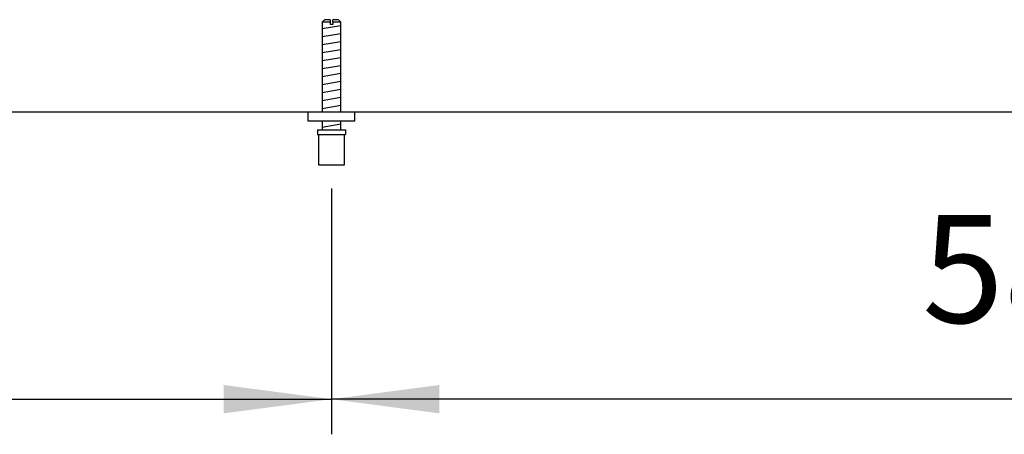
# Model space of a CAD drawing. Units: millimetres. Extents: x -8074 to 2221, y 10003 to 15943.
# Drawn here: x -5251 to -4831, y 15086 to 15263 of the extents above; entities that cross this region are included whole.
import ezdxf

# ---------------------------------------------------------------- set-up
doc = ezdxf.new("R2010")
doc.units = ezdxf.units.MM
doc.layers.add('1', color=7, linetype='Continuous')
doc.styles.add('CONVERTER_14', font='txt.shx', dxfattribs={"width": 0.9})
doc.dimstyles.new('ME10_DIM_64', dxfattribs={"dimtxt": 46, "dimasz": 46, "dimexe": 15, "dimexo": 10, "dimgap": 18, "dimtad": 1, "dimdec": 0, "dimdsep": 46, "dimtxsty": 'CONVERTER_14', "dimsah": 1, "dimcen": 0.09, "dimclrd": 6, "dimclre": 6, "dimclrt": 3, "dimadec": 0, "dimazin": 0, "dimtfac": 1, "dimtdec": 4, "dimtix": 1, "dimtmove": 0, "dimatfit": 3, "dimfxl": 1, "dimtolj": 1, "dimtzin": 0, "dimarcsym": 0})
doc.dimstyles.new('ME10_DIM_77', dxfattribs={"dimtxt": 46, "dimasz": 46, "dimexe": 15, "dimexo": 10, "dimgap": 18, "dimtad": 1, "dimdec": 0, "dimdsep": 46, "dimtxsty": 'CONVERTER_14', "dimsah": 1, "dimcen": 0.09, "dimclrd": 6, "dimclre": 6, "dimclrt": 3, "dimadec": 0, "dimazin": 0, "dimtfac": 1, "dimtdec": 4, "dimtix": 1, "dimtmove": 0, "dimatfit": 3, "dimfxl": 1, "dimtolj": 1, "dimtzin": 0, "dimarcsym": 0})

# ---------------------------------------------------------------- blocks, each defined once
blk = doc.blocks.new('*D57')
at = {"layer": '1', "color": 6, "linetype": 'Continuous'}
for p, q in [((-5888.3, 15191.18), (-5888.3, 15086.17)), ((-5118.3, 15191.18), (-5118.3, 15086.17)), ((-5888.3, 15101.17), (-5118.3, 15101.17))]:
    blk.add_line(p, q, dxfattribs=at)
at = {"layer": '1', "color": 6}
for points in [[(-5842.3, 15107.23), (-5842.3, 15095.12), (-5888.3, 15101.17)], [(-5164.3, 15095.12), (-5164.3, 15107.23), (-5118.3, 15101.17)]]:
    blk.add_solid(points, dxfattribs=at)
at = {"layer": '1', "color": 3, "insert": (-5541.35, 15119.4), "char_height": 46, "attachment_point": 7, "rotation": 0.0001, "line_spacing_factor": 0.454545, "style": 'CONVERTER_14'}
blk.add_mtext('770', dxfattribs=at)
blk = doc.blocks.new('*D70')
at = {"layer": '1', "color": 6, "linetype": 'Continuous'}
for p, q in [((-5118.3, 15191.18), (-5118.3, 15086.17)), ((-4538.31, 15190.42), (-4538.31, 15086.17)), ((-4538.31, 15101.17), (-5118.3, 15101.17))]:
    blk.add_line(p, q, dxfattribs=at)
at = {"layer": '1', "color": 6}
for points in [[(-5072.3, 15107.23), (-5072.3, 15095.12), (-5118.3, 15101.17)], [(-4584.31, 15095.12), (-4584.31, 15107.23), (-4538.31, 15101.17)]]:
    blk.add_solid(points, dxfattribs=at)
at = {"layer": '1', "color": 3, "insert": (-4866.36, 15119.4), "char_height": 46, "attachment_point": 7, "rotation": 0.0001, "line_spacing_factor": 0.454545, "style": 'CONVERTER_14'}
blk.add_mtext('580', dxfattribs=at)

msp = doc.modelspace()

# ---------------------------------------------------------------- linework, layer by layer
at = {"color": 1, "linetype": 'Continuous'}
for p, q in [((-5121.303, 15263.182), (-5122.303, 15262.182)), ((-5118.903, 15263.182), (-5121.303, 15263.182)), ((-5118.903, 15263.182), (-5118.903, 15262.182)), ((-5115.303, 15263.182), (-5117.703, 15263.182)), ((-5117.703, 15262.182), (-5117.703, 15263.182)), ((-5114.303, 15262.182), (-5115.303, 15263.182)), ((-5122.303, 15262.182), (-5122.303, 15223.868)), ((-5114.303, 15223.868), (-5114.303, 15262.182)), ((-5128.303, 15219.868), (-5128.303, 15223.868)), ((-5108.303, 15219.868), (-5128.303, 15219.868)), ((-5122.303, 15219.868), (-5122.303, 15216.182)), ((-5114.303, 15216.182), (-5114.303, 15219.868)), ((-5124.303, 15216.182), (-5112.303, 15216.182)), ((-5124.303, 15216.182), (-5124.303, 15214.182)), ((-5124.303, 15214.182), (-5123.803, 15214.182)), ((-5123.803, 15214.182), (-5123.803, 15201.182)), ((-5112.803, 15201.182), (-5112.803, 15214.182)), ((-5112.803, 15214.182), (-5112.303, 15214.182)), ((-5112.303, 15216.182), (-5112.303, 15214.182)), ((-5123.803, 15201.182), (-5118.303, 15201.182)), ((-5118.303, 15201.182), (-5112.803, 15201.182))]:
    msp.add_line(p, q, dxfattribs=at)
at = {"color": 6, "linetype": 'Continuous'}
for p, q in [((-5118.903, 15262.182), (-5122.303, 15262.182)), ((-5118.903, 15262.182), (-5118.903, 15261.182)), ((-5117.703, 15261.182), (-5118.903, 15261.182)), ((-5114.303, 15262.182), (-5117.703, 15262.182)), ((-5117.703, 15262.182), (-5117.703, 15261.182)), ((-5123.803, 15214.182), (-5112.803, 15214.182))]:
    msp.add_line(p, q, dxfattribs=at)
at = {"color": 2, "linetype": 'Continuous'}
msp.add_line((-7008.303, 15223.858), (-4553.308, 15223.858), dxfattribs=at)
at = {"layer": '1', "color": 6, "linetype": 'Continuous'}
for p, q in [((-5122.303, 15259.423), (-5114.343, 15260.749)), ((-5122.303, 15256.011), (-5114.343, 15257.337)), ((-5122.303, 15252.598), (-5114.343, 15253.925)), ((-5122.303, 15249.186), (-5114.343, 15250.513)), ((-5122.303, 15245.774), (-5114.343, 15247.101)), ((-5122.303, 15242.362), (-5114.343, 15243.688)), ((-5122.303, 15238.949), (-5114.343, 15240.276)), ((-5122.303, 15235.537), (-5114.343, 15236.864)), ((-5122.303, 15232.125), (-5114.343, 15233.452)), ((-5122.303, 15228.713), (-5114.343, 15230.039)), ((-5122.303, 15225.301), (-5114.343, 15226.627)), ((-5122.303, 15217.362), (-5114.343, 15218.688))]:
    msp.add_line(p, q, dxfattribs=at)
at = {"layer": '1', "color": 1, "linetype": 'Continuous'}
msp.add_line((-5108.303, 15219.868), (-5108.303, 15223.868), dxfattribs=at)

# ---------------------------------------------------------------- dimensions: what is measured, and where the dimension line sits
at = {"layer": '1'}
for base, p2, dimstyle, picture, middle in [((-5888.303, 15101.171), (-5888.303, 15201.182), 'ME10_DIM_64', '*D57', (-5503.303, 15136.684)), ((-4538.308, 15101.171), (-4538.308, 15200.422), 'ME10_DIM_77', '*D70', (-4828.306, 15136.684))]:
    dim = msp.add_linear_dim(base=base, p1=(-5118.303, 15201.182), p2=p2, dimstyle=dimstyle, dxfattribs=at)
    dim.commit()
    dim.dimension.update_dxf_attribs({"geometry": picture, "text_midpoint": middle, "text_rotation": 0.00014})

doc.saveas('drawing.dxf')
